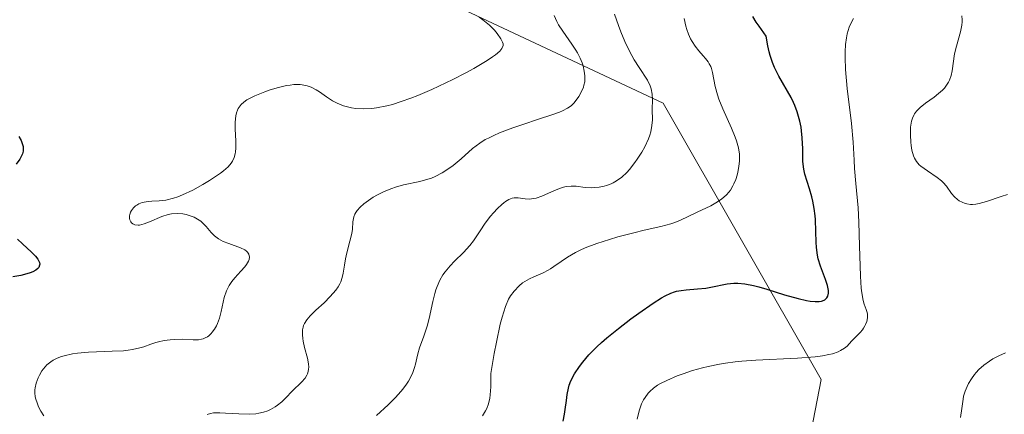
# Model space of a CAD drawing. Units: metres. Extents: x 628895 to 632326, y 4676411 to 4678787.
# Drawn here: x 630604 to 630692, y 4677356 to 4677391 of the extents above; entities that cross this region are included whole.
import ezdxf

# ---------------------------------------------------------------- set-up
doc = ezdxf.new("R2010")
doc.units = ezdxf.units.M
doc.header["$MEASUREMENT"] = 0
for name, color, linetype, lineweight in [('Curva de nivel maestra', 36, 'Continuous', 30), ('Curva de nivel normal', 36, 'Continuous', 0), ('Pastizal CxS', 92, 'Continuous', 0), ('Suelo desnudo CxS', 43, 'Continuous', 0)]:
    doc.layers.add(name, color=color, linetype=linetype, lineweight=lineweight)

# ---------------------------------------------------------------- blocks, each defined once
blk = doc.blocks.new('*U179')
at = {"layer": 'Curva de nivel normal', "color": 36, "linetype": 'Continuous', "lineweight": 0}
blk.add_polyline3d([(630620.53, 4677355.87, 410), (630620.84, 4677355.98, 410), (630621.09, 4677356.02, 410), (630621.67, 4677356.04, 410), (630622.19, 4677356.01, 410), (630623.37, 4677355.93, 410), (630624.3, 4677355.91, 410), (630624.9, 4677355.95, 410), (630625.19, 4677355.99, 410), (630625.61, 4677356.08, 410), (630625.99, 4677356.21, 410), (630626.23, 4677356.32, 410), (630626.67, 4677356.57, 410), (630626.88, 4677356.72, 410), (630627.26, 4677357.03, 410), (630627.6, 4677357.36, 410), (630628.23, 4677358.01, 410), (630629.04, 4677358.8, 410), (630629.36, 4677359.16, 410), (630629.51, 4677359.41, 410), (630629.57, 4677359.54, 410), (630629.64, 4677359.75, 410), (630629.67, 4677359.97, 410), (630629.68, 4677360.13, 410), (630629.66, 4677360.45, 410), (630629.57, 4677360.96, 410), (630629.31, 4677361.93, 410), (630629.18, 4677362.48, 410), (630629.14, 4677362.72, 410), (630629.11, 4677363.05, 410), (630629.13, 4677363.51, 410), (630629.18, 4677363.76, 410), (630629.22, 4677363.89, 410), (630629.31, 4677364.09, 410), (630629.51, 4677364.41, 410), (630629.82, 4677364.77, 410), (630630.02, 4677364.98, 410), (630630.33, 4677365.28, 410), (630631.06, 4677365.95, 410), (630631.62, 4677366.51, 410), (630632.12, 4677367.08, 410), (630632.32, 4677367.37, 410), (630632.48, 4677367.65, 410), (630632.57, 4677367.84, 410), (630632.7, 4677368.22, 410), (630632.79, 4677368.6, 410), (630632.9, 4677369.34, 410), (630632.98, 4677369.9, 410), (630633.1, 4677370.45, 410), (630633.38, 4677371.49, 410), (630633.55, 4677372.18, 410), (630633.61, 4677372.57, 410), (630633.66, 4677373.24, 410), (630633.7, 4677373.54, 410), (630633.74, 4677373.69, 410), (630633.84, 4677373.94, 410), (630633.91, 4677374.07, 410), (630634.04, 4677374.26, 410), (630634.3, 4677374.56, 410), (630634.63, 4677374.86, 410), (630634.84, 4677375.02, 410), (630635.48, 4677375.46, 410), (630635.86, 4677375.67, 410), (630636.48, 4677375.98, 410), (630637.15, 4677376.25, 410), (630637.5, 4677376.36, 410), (630638.22, 4677376.56, 410), (630639.69, 4677376.87, 410), (630640.4, 4677377.07, 410), (630640.75, 4677377.18, 410), (630641.08, 4677377.32, 410), (630641.71, 4677377.65, 410), (630642.31, 4677378.04, 410), (630642.69, 4677378.32, 410), (630643.4, 4677378.92, 410), (630644.44, 4677379.85, 410), (630645.08, 4677380.32, 410), (630645.58, 4677380.64, 410), (630645.87, 4677380.79, 410), (630646.34, 4677381.03, 410), (630646.86, 4677381.26, 410), (630648.05, 4677381.71, 410), (630648.88, 4677381.99, 410), (630650.48, 4677382.52, 410), (630651.5, 4677382.85, 410), (630652.26, 4677383.13, 410), (630652.55, 4677383.25, 410), (630653, 4677383.47, 410), (630653.22, 4677383.62, 410), (630653.34, 4677383.72, 410), (630653.56, 4677383.94, 410), (630653.86, 4677384.33, 410), (630654.01, 4677384.54, 410), (630654.2, 4677384.87, 410), (630654.42, 4677385.38, 410), (630654.47, 4677385.54, 410), (630654.54, 4677385.85, 410), (630654.56, 4677386.17, 410), (630654.55, 4677386.38, 410), (630654.5, 4677386.81, 410), (630654.39, 4677387.29, 410), (630654.31, 4677387.56, 410), (630654.14, 4677387.98, 410), (630653.9, 4677388.45, 410), (630653.75, 4677388.7, 410), (630653.39, 4677389.25, 410), (630652.56, 4677390.42, 410), (630652.19, 4677391, 410), (630652.03, 4677391.28, 410), (630651.79, 4677391.82, 410)], dxfattribs=at)
blk = doc.blocks.new('*U182')
at = {"layer": 'Curva de nivel normal', "color": 36, "linetype": 'Continuous', "lineweight": 0}
blk.add_polyline3d([(630645.32, 4677355.77, 420), (630645.61, 4677356.2, 420), (630645.73, 4677356.43, 420), (630645.88, 4677356.84, 420), (630645.99, 4677357.35, 420), (630646.03, 4677357.65, 420), (630646.08, 4677358.38, 420), (630646.09, 4677358.82, 420), (630646.08, 4677359.57, 420), (630646.39, 4677361.38, 420), (630646.58, 4677362.39, 420), (630646.93, 4677364.02, 420), (630647.1, 4677364.65, 420), (630647.4, 4677365.62, 420), (630647.68, 4677366.27, 420), (630647.85, 4677366.57, 420), (630648.17, 4677366.99, 420), (630648.64, 4677367.48, 420), (630648.94, 4677367.73, 420), (630649.15, 4677367.87, 420), (630649.58, 4677368.11, 420), (630649.96, 4677368.27, 420), (630650.8, 4677368.64, 420), (630651.24, 4677368.87, 420), (630651.47, 4677369, 420), (630651.77, 4677369.21, 420), (630652.41, 4677369.67, 420), (630652.99, 4677370.06, 420), (630653.7, 4677370.47, 420), (630654.12, 4677370.68, 420), (630654.59, 4677370.88, 420), (630655.63, 4677371.28, 420), (630656.76, 4677371.65, 420), (630657.52, 4677371.88, 420), (630658.96, 4677372.26, 420), (630659.9, 4677372.48, 420), (630661.41, 4677372.81, 420), (630662.31, 4677373.05, 420), (630662.58, 4677373.14, 420), (630663.1, 4677373.35, 420), (630664.67, 4677374.1, 420), (630665.9, 4677374.69, 420), (630666.51, 4677375.04, 420), (630666.89, 4677375.3, 420), (630667.07, 4677375.45, 420), (630667.32, 4677375.68, 420), (630667.53, 4677375.92, 420), (630667.66, 4677376.1, 420), (630667.89, 4677376.47, 420), (630667.98, 4677376.66, 420), (630668.15, 4677377.05, 420), (630668.27, 4677377.45, 420), (630668.34, 4677377.72, 420), (630668.43, 4677378.23, 420), (630668.48, 4677378.72, 420), (630668.49, 4677378.96, 420), (630668.48, 4677379.32, 420), (630668.39, 4677379.89, 420), (630668.21, 4677380.53, 420), (630668.08, 4677380.88, 420), (630667.75, 4677381.67, 420), (630666.97, 4677383.43, 420), (630666.63, 4677384.29, 420), (630666.49, 4677384.69, 420), (630666.3, 4677385.43, 420), (630666.06, 4677386.68, 420), (630665.96, 4677387.04, 420), (630665.89, 4677387.22, 420), (630665.76, 4677387.47, 420), (630665.66, 4677387.64, 420), (630665.41, 4677387.96, 420), (630665.22, 4677388.19, 420), (630664.82, 4677388.65, 420), (630664.5, 4677389.05, 420), (630664.21, 4677389.49, 420), (630664.07, 4677389.73, 420), (630663.88, 4677390.13, 420), (630663.73, 4677390.57, 420), (630663.64, 4677390.88, 420), (630663.5, 4677391.55, 420)], dxfattribs=at)
blk = doc.blocks.new('*U185')
at = {"layer": 'Curva de nivel normal', "color": 36, "linetype": 'Continuous', "lineweight": 0}
blk.add_polyline3d([(630635.78, 4677355.8, 415), (630636.82, 4677356.75, 415), (630637.47, 4677357.39, 415), (630637.77, 4677357.71, 415), (630638.16, 4677358.16, 415), (630638.49, 4677358.6, 415), (630638.66, 4677358.88, 415), (630638.94, 4677359.4, 415), (630639.05, 4677359.65, 415), (630639.22, 4677360.11, 415), (630639.3, 4677360.41, 415), (630639.42, 4677360.96, 415), (630639.5, 4677361.34, 415), (630639.66, 4677361.88, 415), (630640.04, 4677362.93, 415), (630640.34, 4677363.83, 415), (630640.52, 4677364.54, 415), (630640.86, 4677366.06, 415), (630641.04, 4677366.78, 415), (630641.14, 4677367.12, 415), (630641.25, 4677367.42, 415), (630641.5, 4677367.97, 415), (630641.77, 4677368.45, 415), (630641.98, 4677368.74, 415), (630642.43, 4677369.28, 415), (630642.82, 4677369.68, 415), (630643.63, 4677370.48, 415), (630644.2, 4677371.11, 415), (630644.52, 4677371.54, 415), (630645.12, 4677372.43, 415), (630645.58, 4677373.12, 415), (630646.06, 4677373.74, 415), (630646.31, 4677374.04, 415), (630646.69, 4677374.45, 415), (630647.06, 4677374.81, 415), (630647.24, 4677374.96, 415), (630647.4, 4677375.08, 415), (630647.71, 4677375.26, 415), (630647.99, 4677375.36, 415), (630648.17, 4677375.4, 415), (630648.55, 4677375.4, 415), (630649.17, 4677375.3, 415), (630649.53, 4677375.29, 415), (630649.95, 4677375.33, 415), (630650.18, 4677375.38, 415), (630650.69, 4677375.56, 415), (630651.81, 4677376.06, 415), (630652.36, 4677376.28, 415), (630652.62, 4677376.36, 415), (630652.87, 4677376.41, 415), (630653.33, 4677376.46, 415), (630653.76, 4677376.44, 415), (630654.58, 4677376.33, 415), (630655.13, 4677376.31, 415), (630655.42, 4677376.32, 415), (630655.85, 4677376.36, 415), (630656.29, 4677376.46, 415), (630656.51, 4677376.52, 415), (630656.91, 4677376.67, 415), (630657.11, 4677376.76, 415), (630657.41, 4677376.93, 415), (630657.87, 4677377.26, 415), (630658.34, 4677377.69, 415), (630658.57, 4677377.95, 415), (630659.06, 4677378.57, 415), (630659.27, 4677378.87, 415), (630659.67, 4677379.51, 415), (630659.94, 4677380, 415), (630660.27, 4677380.71, 415), (630660.4, 4677381.05, 415), (630660.49, 4677381.36, 415), (630660.6, 4677381.93, 415), (630660.64, 4677382.44, 415), (630660.63, 4677383.36, 415), (630660.65, 4677384.27, 415), (630660.62, 4677384.74, 415), (630660.52, 4677385.23, 415), (630660.44, 4677385.48, 415), (630660.18, 4677385.99, 415), (630659.43, 4677387.14, 415), (630658.99, 4677387.83, 415), (630658.56, 4677388.61, 415), (630658.16, 4677389.48, 415), (630657.79, 4677390.37, 415), (630657.57, 4677390.94, 415), (630657.21, 4677391.95, 415)], dxfattribs=at)
blk = doc.blocks.new('*U186')
at = {"layer": 'Curva de nivel maestra', "color": 36, "linetype": 'Continuous', "lineweight": 30}
blk.add_polyline3d([(630652.59, 4677355.27, 425), (630652.72, 4677355.9, 425), (630652.79, 4677356.33, 425), (630652.89, 4677357.13, 425), (630652.96, 4677357.67, 425), (630653.07, 4677358.26, 425), (630653.14, 4677358.52, 425), (630653.28, 4677358.9, 425), (630653.61, 4677359.53, 425), (630654.06, 4677360.2, 425), (630654.36, 4677360.6, 425), (630654.92, 4677361.25, 425), (630655.64, 4677361.98, 425), (630656.06, 4677362.37, 425), (630656.54, 4677362.78, 425), (630657.59, 4677363.64, 425), (630658.7, 4677364.49, 425), (630659.42, 4677365.02, 425), (630660.72, 4677365.91, 425), (630661.47, 4677366.38, 425), (630661.78, 4677366.56, 425), (630662.31, 4677366.82, 425), (630662.63, 4677366.93, 425), (630662.82, 4677366.98, 425), (630663.22, 4677367.06, 425), (630663.69, 4677367.12, 425), (630664.71, 4677367.19, 425), (630665.45, 4677367.26, 425), (630665.91, 4677367.34, 425), (630667.38, 4677367.65, 425), (630667.98, 4677367.71, 425), (630668.33, 4677367.71, 425), (630668.95, 4677367.65, 425), (630669.74, 4677367.49, 425), (630670.21, 4677367.37, 425), (630670.93, 4677367.17, 425), (630672.55, 4677366.67, 425), (630673.77, 4677366.33, 425), (630674.51, 4677366.16, 425), (630674.84, 4677366.1, 425), (630675.29, 4677366.05, 425), (630675.66, 4677366.05, 425), (630675.86, 4677366.09, 425), (630675.97, 4677366.12, 425), (630676.17, 4677366.21, 425), (630676.34, 4677366.38, 425), (630676.43, 4677366.54, 425), (630676.49, 4677366.82, 425), (630676.49, 4677367.04, 425), (630676.41, 4677367.5, 425), (630676.24, 4677368.05, 425), (630675.79, 4677369.25, 425), (630675.58, 4677369.9, 425), (630675.5, 4677370.23, 425), (630675.41, 4677370.93, 425), (630675.38, 4677371.4, 425), (630675.35, 4677372.37, 425), (630675.32, 4677373.44, 425), (630675.29, 4677373.78, 425), (630675.21, 4677374.45, 425), (630675.09, 4677375.09, 425), (630675, 4677375.48, 425), (630674.79, 4677376.21, 425), (630674.37, 4677377.54, 425), (630674.27, 4677377.98, 425), (630674.24, 4677378.2, 425), (630674.2, 4677378.69, 425), (630674.18, 4677379.81, 425), (630674.14, 4677380.8, 425), (630674.08, 4677381.44, 425), (630674.03, 4677381.78, 425), (630673.92, 4677382.31, 425), (630673.69, 4677383.14, 425), (630673.48, 4677383.71, 425), (630673.35, 4677384, 425), (630673.13, 4677384.44, 425), (630672.01, 4677386.37, 425), (630671.63, 4677387.15, 425), (630671.46, 4677387.59, 425), (630671.25, 4677388.21, 425), (630671.15, 4677388.55, 425), (630671.03, 4677389.09, 425), (630670.89, 4677389.97, 425), (630670.25, 4677390.86, 425), (630669.99, 4677391.24, 425), (630669.69, 4677391.74, 425)], dxfattribs=at)

msp = doc.modelspace()

# ---------------------------------------------------------------- linework, layer by layer
at = {"layer": 'Curva de nivel maestra', "color": 36, "linetype": 'Continuous', "lineweight": 30}
for points in [[(630603.57, 4677380.93, 400), (630603.78, 4677380.56, 400), (630603.85, 4677380.38, 400), (630603.95, 4677380.03, 400), (630603.96, 4677379.85, 400), (630603.95, 4677379.6, 400), (630603.89, 4677379.35, 400), (630603.82, 4677379.18, 400), (630603.66, 4677378.87, 400), (630603.34, 4677378.43, 400)], [(630603.46, 4677371.67, 400), (630603.89, 4677371.25, 400), (630604.71, 4677370.51, 400), (630605.08, 4677370.13, 400), (630605.28, 4677369.87, 400), (630605.35, 4677369.75, 400), (630605.42, 4677369.58, 400), (630605.45, 4677369.42, 400), (630605.44, 4677369.32, 400), (630605.36, 4677369.13, 400), (630605.28, 4677369.04, 400), (630605.09, 4677368.88, 400), (630604.82, 4677368.74, 400), (630604.6, 4677368.65, 400), (630604.09, 4677368.49, 400), (630603.76, 4677368.41, 400), (630603.03, 4677368.27, 400)]]:
    msp.add_polyline3d(points, dxfattribs=at)
at = {"layer": 'Curva de nivel normal', "color": 36, "linetype": 'Continuous', "lineweight": 0}
for points in [[(630605.81, 4677355.77, 405), (630605.56, 4677356.17, 405), (630605.35, 4677356.58, 405), (630605.24, 4677356.85, 405), (630605.07, 4677357.34, 405), (630605.04, 4677357.51, 405), (630605, 4677357.81, 405), (630605, 4677358.1, 405), (630605.03, 4677358.29, 405), (630605.14, 4677358.7, 405), (630605.31, 4677359.17, 405), (630605.42, 4677359.42, 405), (630605.65, 4677359.8, 405), (630605.93, 4677360.17, 405), (630606.1, 4677360.34, 405), (630606.46, 4677360.63, 405), (630606.67, 4677360.76, 405), (630607.02, 4677360.94, 405), (630607.42, 4677361.1, 405), (630607.65, 4677361.17, 405), (630608.41, 4677361.34, 405), (630608.85, 4677361.4, 405), (630609.84, 4677361.49, 405), (630611.98, 4677361.57, 405), (630612.98, 4677361.62, 405), (630613.42, 4677361.67, 405), (630613.81, 4677361.72, 405), (630614.46, 4677361.87, 405), (630614.83, 4677361.98, 405), (630615.46, 4677362.21, 405), (630615.92, 4677362.37, 405), (630616.16, 4677362.44, 405), (630616.67, 4677362.55, 405), (630617.2, 4677362.62, 405), (630617.56, 4677362.65, 405), (630618.28, 4677362.66, 405), (630619.28, 4677362.61, 405), (630619.74, 4677362.62, 405), (630620.03, 4677362.67, 405), (630620.16, 4677362.7, 405), (630620.36, 4677362.78, 405), (630620.55, 4677362.88, 405), (630620.67, 4677362.97, 405), (630620.89, 4677363.18, 405), (630620.99, 4677363.29, 405), (630621.18, 4677363.56, 405), (630621.36, 4677363.87, 405), (630621.46, 4677364.09, 405), (630621.63, 4677364.57, 405), (630621.78, 4677365.17, 405), (630622.07, 4677366.41, 405), (630622.28, 4677367.02, 405), (630622.42, 4677367.31, 405), (630622.52, 4677367.5, 405), (630622.76, 4677367.85, 405), (630623.02, 4677368.18, 405), (630623.56, 4677368.79, 405), (630623.92, 4677369.19, 405), (630624.06, 4677369.38, 405), (630624.25, 4677369.69, 405), (630624.3, 4677369.84, 405), (630624.33, 4677370.05, 405), (630624.27, 4677370.33, 405), (630624.16, 4677370.5, 405), (630624.07, 4677370.58, 405), (630623.92, 4677370.7, 405), (630623.52, 4677370.9, 405), (630622.49, 4677371.27, 405), (630621.98, 4677371.47, 405), (630621.75, 4677371.58, 405), (630621.54, 4677371.71, 405), (630621.19, 4677371.98, 405), (630620.9, 4677372.27, 405), (630620.43, 4677372.83, 405), (630620.12, 4677373.16, 405), (630619.95, 4677373.3, 405), (630619.67, 4677373.49, 405), (630619.35, 4677373.66, 405), (630619.18, 4677373.73, 405), (630618.63, 4677373.9, 405), (630618.33, 4677373.95, 405), (630617.84, 4677373.99, 405), (630617.31, 4677373.95, 405), (630617.03, 4677373.89, 405), (630616.46, 4677373.71, 405), (630615.35, 4677373.24, 405), (630614.86, 4677373.05, 405), (630614.64, 4677372.99, 405), (630614.44, 4677372.95, 405), (630614.31, 4677372.94, 405), (630614.01, 4677372.98, 405), (630613.84, 4677373.05, 405), (630613.72, 4677373.15, 405), (630613.65, 4677373.23, 405), (630613.56, 4677373.41, 405), (630613.54, 4677373.53, 405), (630613.53, 4677373.77, 405), (630613.55, 4677373.89, 405), (630613.62, 4677374.11, 405), (630613.71, 4677374.27, 405), (630613.88, 4677374.5, 405), (630614.07, 4677374.67, 405), (630614.18, 4677374.75, 405), (630614.37, 4677374.85, 405), (630614.69, 4677374.97, 405), (630615.05, 4677375.05, 405), (630615.26, 4677375.08, 405), (630615.54, 4677375.09, 405), (630616.21, 4677375.13, 405), (630616.81, 4677375.2, 405), (630617.5, 4677375.37, 405), (630617.9, 4677375.5, 405), (630618.32, 4677375.67, 405), (630619.23, 4677376.09, 405), (630620.15, 4677376.6, 405), (630620.73, 4677376.95, 405), (630621.72, 4677377.61, 405), (630622, 4677377.83, 405), (630622.43, 4677378.2, 405), (630622.7, 4677378.51, 405), (630622.82, 4677378.69, 405), (630622.96, 4677379.03, 405), (630623.05, 4677379.36, 405), (630623.08, 4677379.55, 405), (630623.1, 4677379.87, 405), (630623.1, 4677380.5, 405), (630623.06, 4677381.62, 405), (630623.06, 4677382.23, 405), (630623.12, 4677382.8, 405), (630623.18, 4677383.06, 405), (630623.26, 4677383.3, 405), (630623.33, 4677383.44, 405), (630623.5, 4677383.69, 405), (630623.6, 4677383.81, 405), (630623.83, 4677384.03, 405), (630624.11, 4677384.22, 405), (630624.33, 4677384.35, 405), (630624.82, 4677384.59, 405), (630625.72, 4677384.95, 405), (630626.21, 4677385.12, 405), (630626.96, 4677385.34, 405), (630627.68, 4677385.51, 405), (630628.02, 4677385.56, 405), (630628.34, 4677385.6, 405), (630628.92, 4677385.61, 405), (630629.43, 4677385.53, 405), (630629.75, 4677385.43, 405), (630629.95, 4677385.35, 405), (630630.35, 4677385.14, 405), (630630.65, 4677384.94, 405), (630631.29, 4677384.5, 405), (630631.83, 4677384.15, 405), (630632.23, 4677383.93, 405), (630632.46, 4677383.84, 405), (630632.81, 4677383.7, 405), (630633.28, 4677383.57, 405), (630633.53, 4677383.51, 405), (630633.93, 4677383.46, 405), (630634.61, 4677383.42, 405), (630635.37, 4677383.46, 405), (630635.79, 4677383.52, 405), (630636.7, 4677383.69, 405), (630637.21, 4677383.82, 405), (630638.01, 4677384.07, 405), (630638.89, 4677384.38, 405), (630639.5, 4677384.62, 405), (630640.76, 4677385.17, 405), (630642.65, 4677386.06, 405), (630643.83, 4677386.67, 405), (630644.55, 4677387.06, 405), (630645.74, 4677387.76, 405), (630646.24, 4677388.09, 405), (630646.5, 4677388.29, 405), (630646.89, 4677388.62, 405), (630647.08, 4677388.86, 405), (630647.18, 4677389.11, 405), (630647.18, 4677389.26, 405), (630647.14, 4677389.41, 405), (630646.99, 4677389.71, 405), (630646.64, 4677390.22, 405), (630646.4, 4677390.5, 405), (630645.96, 4677390.96, 405), (630645.37, 4677391.43, 405), (630645.02, 4677391.67, 405)], [(630678.76, 4677391.57, 430), (630678.6, 4677391.28, 430), (630678.37, 4677390.77, 430), (630678.18, 4677390.17, 430), (630678.11, 4677389.82, 430), (630678.03, 4677389.22, 430), (630678, 4677388.54, 430), (630678, 4677388.04, 430), (630678.04, 4677386.96, 430), (630678.19, 4677385.26, 430), (630678.56, 4677382.09, 430), (630678.71, 4677380.41, 430), (630678.8, 4677378.8, 430), (630678.85, 4677378.03, 430), (630678.97, 4677376.69, 430), (630679.16, 4677374.49, 430), (630679.23, 4677373.2, 430), (630679.3, 4677371.07, 430), (630679.37, 4677368.35, 430), (630679.44, 4677367.26, 430), (630679.49, 4677366.83, 430), (630679.63, 4677366.16, 430), (630679.72, 4677365.83, 430), (630679.9, 4677365.35, 430), (630679.99, 4677365.06, 430), (630680.01, 4677364.91, 430), (630680.01, 4677364.59, 430), (630679.94, 4677364.27, 430), (630679.84, 4677363.99, 430), (630679.78, 4677363.86, 430), (630679.66, 4677363.66, 430), (630679.57, 4677363.52, 430), (630679.34, 4677363.27, 430), (630678.84, 4677362.76, 430), (630678.57, 4677362.48, 430), (630678.19, 4677362.05, 430), (630677.93, 4677361.84, 430), (630677.59, 4677361.63, 430), (630677.38, 4677361.53, 430), (630676.85, 4677361.35, 430), (630676.53, 4677361.27, 430), (630675.97, 4677361.16, 430), (630675.3, 4677361.08, 430), (630673.7, 4677360.96, 430), (630669.95, 4677360.77, 430), (630668.7, 4677360.67, 430), (630668.1, 4677360.61, 430), (630667.23, 4677360.49, 430), (630666.68, 4677360.4, 430), (630665.65, 4677360.2, 430), (630665.16, 4677360.08, 430), (630664.24, 4677359.83, 430), (630663.4, 4677359.55, 430), (630662.88, 4677359.36, 430), (630661.94, 4677358.95, 430), (630661.37, 4677358.66, 430), (630661.11, 4677358.51, 430), (630660.74, 4677358.25, 430), (630660.41, 4677357.96, 430), (630660.25, 4677357.79, 430), (630659.97, 4677357.41, 430), (630659.84, 4677357.2, 430), (630659.66, 4677356.84, 430), (630659.46, 4677356.29, 430), (630659.37, 4677355.97, 430), (630659.26, 4677355.45, 430)], [(630688.51, 4677391.8, 435), (630688.53, 4677391.44, 435), (630688.53, 4677391.26, 435), (630688.5, 4677390.97, 435), (630688.38, 4677390.36, 435), (630688.02, 4677389.05, 435), (630687.86, 4677388.37, 435), (630687.63, 4677386.83, 435), (630687.54, 4677386.41, 435), (630687.4, 4677386.01, 435), (630687.31, 4677385.82, 435), (630687.14, 4677385.54, 435), (630686.94, 4677385.28, 435), (630686.78, 4677385.11, 435), (630686.42, 4677384.79, 435), (630686.03, 4677384.48, 435), (630685.25, 4677383.92, 435), (630684.75, 4677383.53, 435), (630684.55, 4677383.34, 435), (630684.44, 4677383.21, 435), (630684.25, 4677382.96, 435), (630684.18, 4677382.84, 435), (630684.06, 4677382.58, 435), (630683.98, 4677382.32, 435), (630683.95, 4677382.14, 435), (630683.9, 4677381.76, 435), (630683.88, 4677381.06, 435), (630683.92, 4677380.42, 435), (630683.95, 4677380.12, 435), (630684.02, 4677379.68, 435), (630684.15, 4677379.19, 435), (630684.24, 4677378.97, 435), (630684.42, 4677378.66, 435), (630684.67, 4677378.38, 435), (630684.83, 4677378.24, 435), (630685.42, 4677377.82, 435), (630686.29, 4677377.24, 435), (630686.68, 4677376.93, 435), (630686.84, 4677376.77, 435), (630687.12, 4677376.45, 435), (630687.59, 4677375.8, 435), (630687.85, 4677375.5, 435), (630688.12, 4677375.25, 435), (630688.27, 4677375.14, 435), (630688.53, 4677375, 435), (630688.81, 4677374.9, 435), (630688.97, 4677374.86, 435), (630689.3, 4677374.81, 435), (630689.48, 4677374.81, 435), (630689.77, 4677374.83, 435), (630690.07, 4677374.88, 435), (630690.73, 4677375.06, 435), (630692.05, 4677375.53, 435), (630692.63, 4677375.7, 435)], [(630692.44, 4677361.44, 435), (630691.83, 4677361.16, 435), (630691.31, 4677360.88, 435), (630691, 4677360.69, 435), (630690.49, 4677360.32, 435), (630690.04, 4677359.93, 435), (630689.79, 4677359.67, 435), (630689.64, 4677359.49, 435), (630689.37, 4677359.1, 435), (630689.1, 4677358.66, 435), (630688.98, 4677358.41, 435), (630688.81, 4677357.99, 435), (630688.67, 4677357.53, 435), (630688.62, 4677357.27, 435), (630688.5, 4677356.42, 435), (630688.39, 4677355.61, 435)]]:
    msp.add_polyline3d(points, dxfattribs=at)
at = {"layer": 'Pastizal CxS', "color": 92, "linetype": 'Continuous', "lineweight": 0}
for points in [[(630321.9599, 4677464.0937, 379.9701), (630366.8145, 4677466.7577, 382.3642), (630376.7887, 4677479.6691, 382.2307), (630387.5719, 4677482.9049, 384.4439), (630395.1197, 4677473.1961, 384.7897), (630403.2311, 4677460.9837, 384.9185), (630418.7745, 4677452.5457, 385.7415), (630442.7561, 4677452.1013, 386.7521), (630466.2831, 4677458.0909, 388.2193), (630496.9371, 4677464.9793, 388.1741), (630513.7263, 4677476.4301, 391.2214), (630522.3525, 4677486.1389, 392.7895), (630521.1375, 4677497.6969, 394.3743), (630544.0481, 4677494.9537, 396.7356), (630558.8051, 4677486.9743, 401.5255), (630587.5917, 4677442.4181, 391.9954), (630617.7219, 4677406.4569, 396.0853), (630641.4385, 4677393.4123, 403.9862), (630661.5979, 4677383.9253, 417.475), (630675.8279, 4677359.0223, 431.8877), (630668.7121, 4677322.2611, 443.5037)], [(630457.5129, 4677337.6921, 389.3732), (630495.5781, 4677323.4495, 398.8898), (630508.6223, 4677302.1043, 406.3976), (630514.5509, 4677280.7587, 414.2804), (630537.0821, 4677261.7849, 429.0322), (630569.1001, 4677251.1121, 449.5815), (630599.9321, 4677248.7399, 452.6106), (630627.2069, 4677264.1555, 445.669), (630649.7381, 4677287.8723, 454.2193), (630668.7121, 4677322.2611, 443.5037), (630675.8279, 4677359.0223, 431.8877), (630661.5979, 4677383.9253, 417.475), (630641.4385, 4677393.4123, 403.9862), (630617.7219, 4677406.4569, 396.0853), (630587.5917, 4677442.4181, 391.9954), (630558.8051, 4677486.9743, 401.5255), (630544.0481, 4677494.9537, 396.7356), (630521.1375, 4677497.6969, 394.3743)]]:
    msp.add_polyline3d(points, dxfattribs=at)
at = {"layer": 'Suelo desnudo CxS', "color": 43, "linetype": 'Continuous', "lineweight": 0}
for points in [[(630668.7121, 4677322.2611, 443.5037), (630675.8279, 4677359.0223, 431.8877), (630661.5979, 4677383.9253, 417.475), (630641.4385, 4677393.4123, 403.9862), (630617.7219, 4677406.4569, 396.0853), (630587.5917, 4677442.4181, 391.9954), (630558.8051, 4677486.9743, 401.5255), (630544.0481, 4677494.9537, 396.7356), (630521.1375, 4677497.6969, 394.3743), (630509.7975, 4677493.0359, 392.4945), (630490.9363, 4677483.1513, 390.7589), (630461.8475, 4677476.8857, 388.5687), (630440.5361, 4677479.6355, 387.3975), (630419.2191, 4677486.2973, 386.3988), (630390.7965, 4677499.6209, 383.4072), (630424.5487, 4677520.4931, 388.7628), (630424.0051, 4677530.1637, 389.1239), (630402.4573, 4677538.2049, 387.9512), (630399.7045, 4677539.2321, 387.7037), (630387.0055, 4677542.6191, 387.0182), (630379.0177, 4677558.5331, 387.462)], [(630457.5129, 4677337.6921, 389.3732), (630495.5781, 4677323.4495, 398.8898), (630508.6223, 4677302.1043, 406.3976), (630514.5509, 4677280.7587, 414.2804), (630537.0821, 4677261.7849, 429.0322), (630569.1001, 4677251.1121, 449.5815), (630599.9321, 4677248.7399, 452.6106), (630627.2069, 4677264.1555, 445.669), (630649.7381, 4677287.8723, 454.2193), (630668.7121, 4677322.2611, 443.5037), (630675.8279, 4677359.0223, 431.8877), (630661.5979, 4677383.9253, 417.475), (630641.4385, 4677393.4123, 403.9862), (630617.7219, 4677406.4569, 396.0853), (630587.5917, 4677442.4181, 391.9954), (630558.8051, 4677486.9743, 401.5255), (630544.0481, 4677494.9537, 396.7356), (630521.1375, 4677497.6969, 394.3743)]]:
    msp.add_polyline3d(points, dxfattribs=at)

# ---------------------------------------------------------------- block references
at = {"layer": 'Curva de nivel maestra', "color": 36, "linetype": 'Continuous', "lineweight": 30}
msp.add_blockref('*U186', (0, 0), dxfattribs=at)
at = {"layer": 'Curva de nivel normal', "color": 36, "linetype": 'Continuous', "lineweight": 0}
for name in ['*U179', '*U185', '*U182']:
    msp.add_blockref(name, (0, 0), dxfattribs=at)

doc.saveas('drawing.dxf')
